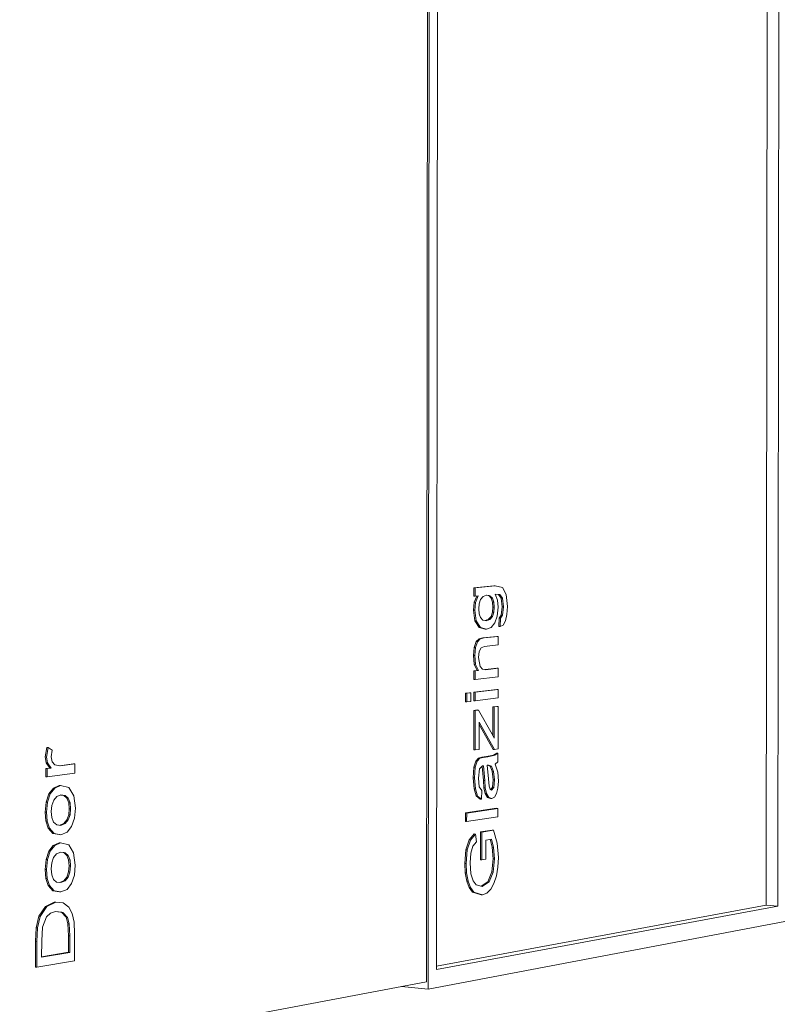
# Model space of a CAD drawing. Units: millimetres. Extents: x 1634 to 4856, y 1259 to 6749.
# Drawn here: x 1656 to 1660, y 1263 to 1268 of the extents above; entities that cross this region are included whole.
import ezdxf

# ---------------------------------------------------------------- set-up
doc = ezdxf.new("R2010")
doc.units = ezdxf.units.MM
doc.layers.add('Generic Models', color=7, linetype='Continuous', lineweight=9)
doc.layers.add('Panel', color=7, linetype='Continuous', lineweight=9)

msp = doc.modelspace()

# ---------------------------------------------------------------- linework, layer by layer
at = {"layer": 'Generic Models', "color": 7}
for p, q in [((1658.4121, 1265.1761), (1658.5004, 1265.1849)), ((1658.5062, 1265.1846), (1658.418, 1265.1759)), ((1658.5062, 1265.1846), (1658.5004, 1265.1849)), ((1658.5397, 1265.1776), (1658.5062, 1265.1846)), ((1658.4121, 1265.1381), (1658.4121, 1265.1761)), ((1658.418, 1265.1759), (1658.4121, 1265.1761)), ((1658.4179, 1265.1378), (1658.4121, 1265.1381)), ((1658.4137, 1265.1109), (1658.4248, 1265.1385)), ((1658.418, 1265.1759), (1658.4179, 1265.1378)), ((1658.4179, 1265.1378), (1658.431, 1265.1391)), ((1658.431, 1265.1391), (1658.4196, 1265.1106)), ((1658.4529, 1265.1371), (1658.4679, 1265.1429)), ((1658.4777, 1265.1406), (1658.4667, 1265.1424)), ((1658.4679, 1265.1429), (1658.4835, 1265.1403)), ((1658.4885, 1265.1294), (1658.4777, 1265.1406)), ((1658.4835, 1265.1403), (1658.4777, 1265.1406)), ((1658.4835, 1265.1403), (1658.4943, 1265.1291)), ((1658.5168, 1265.1211), (1658.5071, 1265.1468)), ((1658.5071, 1265.1468), (1658.5272, 1265.1463)), ((1658.5336, 1265.1293), (1658.5215, 1265.1464)), ((1658.5272, 1265.1463), (1658.5394, 1265.129)), ((1658.5553, 1265.1464), (1658.5397, 1265.1776)), ((1658.5609, 1265.0918), (1658.5553, 1265.1464)), ((1658.4099, 1265.0765), (1658.4137, 1265.1109)), ((1658.4196, 1265.1106), (1658.4137, 1265.1109)), ((1658.4196, 1265.1106), (1658.4157, 1265.0763)), ((1658.4332, 1265.0816), (1658.4354, 1265.104)), ((1658.4354, 1265.104), (1658.442, 1265.1233)), ((1658.442, 1265.1233), (1658.4529, 1265.1371)), ((1658.4948, 1265.1117), (1658.4885, 1265.1294)), ((1658.4943, 1265.1291), (1658.4885, 1265.1294)), ((1658.4943, 1265.1291), (1658.5006, 1265.1114)), ((1658.4968, 1265.0897), (1658.4948, 1265.1117)), ((1658.5006, 1265.1114), (1658.4948, 1265.1117)), ((1658.5006, 1265.1114), (1658.5027, 1265.0895)), ((1658.52, 1265.089), (1658.5168, 1265.1211)), ((1658.5379, 1265.0911), (1658.5336, 1265.1293)), ((1658.5394, 1265.129), (1658.5336, 1265.1293)), ((1658.5394, 1265.129), (1658.5437, 1265.0908)), ((1658.4166, 1265.0287), (1658.4099, 1265.0765)), ((1658.4157, 1265.0763), (1658.4099, 1265.0765)), ((1658.4157, 1265.0763), (1658.4224, 1265.0285)), ((1658.4353, 1265.0601), (1658.4332, 1265.0816)), ((1658.4417, 1265.0426), (1658.4353, 1265.0601)), ((1658.4884, 1265.0483), (1658.4947, 1265.0672)), ((1658.5005, 1265.0669), (1658.4942, 1265.048)), ((1658.4947, 1265.0672), (1658.4968, 1265.0897)), ((1658.5005, 1265.0669), (1658.4947, 1265.0672)), ((1658.5027, 1265.0895), (1658.4968, 1265.0897)), ((1658.5027, 1265.0895), (1658.5005, 1265.0669)), ((1658.5161, 1265.0495), (1658.52, 1265.089)), ((1658.5249, 1265.0407), (1658.534, 1265.0539)), ((1658.5398, 1265.0537), (1658.5307, 1265.0404)), ((1658.534, 1265.0539), (1658.5379, 1265.0911)), ((1658.5398, 1265.0537), (1658.534, 1265.0539)), ((1658.5437, 1265.0908), (1658.5379, 1265.0911)), ((1658.5437, 1265.0908), (1658.5398, 1265.0537)), ((1658.5528, 1265.0281), (1658.5589, 1265.0565)), ((1658.5589, 1265.0565), (1658.5609, 1265.0918)), ((1658.4357, 1264.9993), (1658.4166, 1265.0287)), ((1658.4224, 1265.0285), (1658.4166, 1265.0287)), ((1658.4224, 1265.0285), (1658.4415, 1264.999)), ((1658.4524, 1265.0314), (1658.4417, 1265.0426)), ((1658.4673, 1265.0289), (1658.4524, 1265.0314)), ((1658.4628, 1265.0297), (1658.4774, 1265.035)), ((1658.4832, 1265.0347), (1658.4673, 1265.0289)), ((1658.4774, 1265.035), (1658.4884, 1265.0483)), ((1658.4832, 1265.0347), (1658.4774, 1265.035)), ((1658.4942, 1265.048), (1658.4832, 1265.0347)), ((1658.4881, 1264.9993), (1658.5048, 1265.0192)), ((1658.4942, 1265.048), (1658.4884, 1265.0483)), ((1658.5048, 1265.0192), (1658.5161, 1265.0495)), ((1658.5227, 1265.0026), (1658.5249, 1265.0407)), ((1658.5307, 1265.0404), (1658.5249, 1265.0407)), ((1658.5307, 1265.0404), (1658.5285, 1265.0024)), ((1658.5285, 1265.0024), (1658.5427, 1265.0093)), ((1658.5427, 1265.0093), (1658.5528, 1265.0281)), ((1658.4626, 1264.9914), (1658.4357, 1264.9993)), ((1658.4415, 1264.999), (1658.4357, 1264.9993)), ((1658.4415, 1264.999), (1658.4684, 1264.9911)), ((1658.4684, 1264.9911), (1658.4626, 1264.9914)), ((1658.4684, 1264.9911), (1658.4881, 1264.9993)), ((1658.5285, 1265.0024), (1658.5227, 1265.0026)), ((1658.413, 1264.91), (1658.4218, 1264.9355)), ((1658.4276, 1264.9352), (1658.4188, 1264.9097)), ((1658.4218, 1264.9355), (1658.4346, 1264.9483)), ((1658.4276, 1264.9352), (1658.4218, 1264.9355)), ((1658.4404, 1264.948), (1658.4276, 1264.9352)), ((1658.4346, 1264.9483), (1658.4514, 1264.9522)), ((1658.4404, 1264.948), (1658.4346, 1264.9483)), ((1658.4573, 1264.9519), (1658.4404, 1264.948)), ((1658.4514, 1264.9522), (1658.514, 1264.9591)), ((1658.4573, 1264.9519), (1658.4514, 1264.9522)), ((1658.5198, 1264.9588), (1658.4573, 1264.9519)), ((1658.4596, 1264.9142), (1658.5198, 1264.921)), ((1658.5198, 1264.9588), (1658.514, 1264.9591)), ((1658.5198, 1264.921), (1658.5198, 1264.9588)), ((1658.4096, 1264.8737), (1658.413, 1264.91)), ((1658.4188, 1264.9097), (1658.413, 1264.91)), ((1658.4188, 1264.9097), (1658.4155, 1264.8734)), ((1658.4329, 1264.8652), (1658.436, 1264.8916)), ((1658.436, 1264.8916), (1658.4442, 1264.9081)), ((1658.4442, 1264.9081), (1658.4596, 1264.9142)), ((1658.4137, 1264.8344), (1658.4096, 1264.8737)), ((1658.4155, 1264.8734), (1658.4096, 1264.8737)), ((1658.4261, 1264.8068), (1658.4137, 1264.8344)), ((1658.4195, 1264.8341), (1658.4137, 1264.8344)), ((1658.4155, 1264.8734), (1658.4195, 1264.8341)), ((1658.4195, 1264.8341), (1658.4319, 1264.8065)), ((1658.4397, 1264.8247), (1658.4329, 1264.8652)), ((1658.4117, 1264.8051), (1658.4261, 1264.8068)), ((1658.4117, 1264.767), (1658.4117, 1264.8051)), ((1658.4176, 1264.8048), (1658.4117, 1264.8051)), ((1658.4176, 1264.8048), (1658.4175, 1264.7667)), ((1658.4319, 1264.8065), (1658.4176, 1264.8048)), ((1658.4319, 1264.8065), (1658.4261, 1264.8068)), ((1658.4496, 1264.8129), (1658.4397, 1264.8247)), ((1658.4656, 1264.8105), (1658.4496, 1264.8129)), ((1658.4619, 1264.811), (1658.5138, 1264.8172)), ((1658.5197, 1264.8169), (1658.4656, 1264.8105)), ((1658.5197, 1264.8169), (1658.5138, 1264.8172)), ((1658.5196, 1264.779), (1658.5197, 1264.8169)), ((1658.4175, 1264.7667), (1658.4117, 1264.767)), ((1658.4175, 1264.7667), (1658.5196, 1264.779)), ((1658.3744, 1264.7054), (1658.3919, 1264.7075)), ((1658.3744, 1264.6673), (1658.3744, 1264.7054)), ((1658.3803, 1264.7051), (1658.3744, 1264.7054)), ((1658.3803, 1264.7051), (1658.3802, 1264.6669)), ((1658.3978, 1264.7072), (1658.3803, 1264.7051)), ((1658.3978, 1264.7072), (1658.3919, 1264.7075)), ((1658.3977, 1264.6691), (1658.3978, 1264.7072)), ((1658.4116, 1264.71), (1658.5137, 1264.7225)), ((1658.4116, 1264.6719), (1658.4116, 1264.71)), ((1658.4175, 1264.7096), (1658.4116, 1264.71)), ((1658.4175, 1264.7096), (1658.4174, 1264.6716)), ((1658.5196, 1264.7222), (1658.4175, 1264.7096)), ((1658.5196, 1264.7222), (1658.5137, 1264.7225)), ((1658.5195, 1264.6844), (1658.5196, 1264.7222)), ((1658.3802, 1264.6669), (1658.3744, 1264.6673)), ((1658.3802, 1264.6669), (1658.3977, 1264.6691)), ((1658.4174, 1264.6716), (1658.4116, 1264.6719)), ((1658.4174, 1264.6716), (1658.5195, 1264.6844)), ((1658.4113, 1264.4531), (1658.4115, 1264.6291)), ((1658.4115, 1264.6291), (1658.4264, 1264.631)), ((1658.4174, 1264.6288), (1658.4115, 1264.6291)), ((1658.4174, 1264.6288), (1658.4172, 1264.4528)), ((1658.4322, 1264.6307), (1658.4174, 1264.6288)), ((1658.4322, 1264.6307), (1658.4264, 1264.631)), ((1658.4928, 1264.5224), (1658.4322, 1264.6307)), ((1658.4962, 1264.55), (1658.4963, 1264.6446)), ((1658.4963, 1264.6446), (1658.5136, 1264.6468)), ((1658.5022, 1264.6443), (1658.4963, 1264.6446)), ((1658.5022, 1264.6443), (1658.5021, 1264.5497)), ((1658.5195, 1264.6465), (1658.5022, 1264.6443)), ((1658.5195, 1264.6465), (1658.5136, 1264.6468)), ((1658.5193, 1264.4572), (1658.5195, 1264.6465)), ((1658.4347, 1264.538), (1658.4348, 1264.5768)), ((1658.4348, 1264.5768), (1658.503, 1264.455)), ((1658.4346, 1264.4551), (1658.4347, 1264.538)), ((1658.4971, 1264.4554), (1658.4348, 1264.5668)), ((1658.4962, 1264.5162), (1658.4962, 1264.55)), ((1658.5021, 1264.5497), (1658.502, 1264.5058)), ((1658.502, 1264.5058), (1658.4928, 1264.5224)), ((1656.501, 1264.4214), (1656.5076, 1264.4642)), ((1656.5137, 1264.4638), (1656.5071, 1264.421)), ((1656.5137, 1264.4638), (1656.5076, 1264.4642)), ((1656.5326, 1264.4522), (1656.5137, 1264.4638)), ((1656.5282, 1264.4223), (1656.5326, 1264.4522)), ((1658.4172, 1264.4528), (1658.4113, 1264.4531)), ((1658.4172, 1264.4528), (1658.4346, 1264.4551)), ((1658.503, 1264.455), (1658.4971, 1264.4554)), ((1658.4989, 1264.4291), (1658.5134, 1264.4387)), ((1658.503, 1264.455), (1658.5193, 1264.4572)), ((1658.5192, 1264.4383), (1658.5047, 1264.4287)), ((1658.5192, 1264.4383), (1658.5134, 1264.4387)), ((1658.5192, 1264.4004), (1658.5192, 1264.4383)), ((1656.5051, 1264.3958), (1656.501, 1264.4214)), ((1656.5071, 1264.421), (1656.501, 1264.4214)), ((1656.5219, 1264.372), (1656.5051, 1264.3958)), ((1656.5112, 1264.3954), (1656.5051, 1264.3958)), ((1656.5071, 1264.421), (1656.5112, 1264.3954)), ((1656.5112, 1264.3954), (1656.528, 1264.3716)), ((1656.5323, 1264.3992), (1656.5282, 1264.4223)), ((1656.5438, 1264.3856), (1656.5323, 1264.3992)), ((1658.4122, 1264.3756), (1658.42, 1264.4028)), ((1658.4258, 1264.4024), (1658.418, 1264.3752)), ((1658.42, 1264.4028), (1658.4318, 1264.4161)), ((1658.4258, 1264.4024), (1658.42, 1264.4028)), ((1658.4377, 1264.4157), (1658.4258, 1264.4024)), ((1658.4318, 1264.4161), (1658.4471, 1264.42)), ((1658.4377, 1264.4157), (1658.4318, 1264.4161)), ((1658.4529, 1264.4197), (1658.4377, 1264.4157)), ((1658.4471, 1264.42), (1658.4687, 1264.423)), ((1658.4529, 1264.4197), (1658.4471, 1264.42)), ((1658.4746, 1264.4226), (1658.4529, 1264.4197)), ((1658.4687, 1264.423), (1658.4989, 1264.4291)), ((1658.4746, 1264.4226), (1658.4687, 1264.423)), ((1658.5047, 1264.4287), (1658.4746, 1264.4226)), ((1658.5047, 1264.4287), (1658.4989, 1264.4291)), ((1658.5062, 1264.3892), (1658.5192, 1264.4004)), ((1656.5036, 1264.3697), (1656.5219, 1264.372)), ((1656.5036, 1264.3331), (1656.5036, 1264.3697)), ((1656.5097, 1264.3693), (1656.5036, 1264.3697)), ((1656.528, 1264.3716), (1656.5097, 1264.3693)), ((1656.5097, 1264.3693), (1656.5097, 1264.3327)), ((1656.5097, 1264.3327), (1656.6329, 1264.3487)), ((1656.528, 1264.3716), (1656.5219, 1264.372)), ((1656.5684, 1264.382), (1656.5438, 1264.3856)), ((1656.564, 1264.3826), (1656.6268, 1264.3907)), ((1656.6329, 1264.3902), (1656.5684, 1264.382)), ((1656.6329, 1264.3902), (1656.6268, 1264.3907)), ((1656.6329, 1264.3487), (1656.6329, 1264.3902)), ((1658.409, 1264.3291), (1658.4122, 1264.3756)), ((1658.418, 1264.3752), (1658.4122, 1264.3756)), ((1658.418, 1264.3752), (1658.4149, 1264.3287)), ((1658.4323, 1264.3263), (1658.4374, 1264.369)), ((1658.4374, 1264.369), (1658.4503, 1264.3813)), ((1658.4542, 1264.317), (1658.4485, 1264.3796)), ((1658.4503, 1264.3813), (1658.4541, 1264.3816)), ((1658.4541, 1264.3816), (1658.46, 1264.3166)), ((1658.4715, 1264.3843), (1658.4764, 1264.3848)), ((1658.4768, 1264.3238), (1658.4715, 1264.3843)), ((1658.484, 1264.381), (1658.4729, 1264.3844)), ((1658.4764, 1264.3848), (1658.4899, 1264.3806)), ((1658.494, 1264.3577), (1658.484, 1264.381)), ((1658.4899, 1264.3806), (1658.484, 1264.381)), ((1658.4899, 1264.3806), (1658.4999, 1264.3573)), ((1658.4981, 1264.32), (1658.494, 1264.3577)), ((1658.4999, 1264.3573), (1658.494, 1264.3577)), ((1658.4999, 1264.3573), (1658.504, 1264.3196)), ((1658.5179, 1264.3541), (1658.5062, 1264.3892)), ((1658.5212, 1264.314), (1658.5179, 1264.3541)), ((1656.5097, 1264.3327), (1656.5036, 1264.3331)), ((1658.4125, 1264.2794), (1658.409, 1264.3291)), ((1658.4149, 1264.3287), (1658.409, 1264.3291)), ((1658.4149, 1264.3287), (1658.4183, 1264.279)), ((1658.4356, 1264.2883), (1658.4323, 1264.3263)), ((1658.4568, 1264.2845), (1658.4542, 1264.317)), ((1658.46, 1264.3166), (1658.4542, 1264.317)), ((1658.46, 1264.3166), (1658.4626, 1264.2841)), ((1658.4796, 1264.2916), (1658.4768, 1264.3238)), ((1658.4943, 1264.2863), (1658.4981, 1264.32)), ((1658.504, 1264.3196), (1658.4981, 1264.32)), ((1658.504, 1264.3196), (1658.5002, 1264.2859)), ((1658.5192, 1264.2821), (1658.5212, 1264.314)), ((1656.5176, 1264.2573), (1656.5374, 1264.2829)), ((1656.5436, 1264.2825), (1656.5237, 1264.2568)), ((1656.5374, 1264.2829), (1656.5636, 1264.294)), ((1656.5436, 1264.2825), (1656.5374, 1264.2829)), ((1656.5697, 1264.2936), (1656.5436, 1264.2825)), ((1656.5697, 1264.2936), (1656.5636, 1264.294)), ((1656.607, 1264.285), (1656.5697, 1264.2936)), ((1656.6279, 1264.2485), (1656.607, 1264.285)), ((1658.4224, 1264.2477), (1658.4125, 1264.2794)), ((1658.4183, 1264.279), (1658.4125, 1264.2794)), ((1658.4183, 1264.279), (1658.4283, 1264.2473)), ((1658.4475, 1264.2717), (1658.4356, 1264.2883)), ((1658.4453, 1264.2334), (1658.4475, 1264.2717)), ((1658.4625, 1264.2588), (1658.4568, 1264.2845)), ((1658.4626, 1264.2841), (1658.4568, 1264.2845)), ((1658.4626, 1264.2841), (1658.4683, 1264.2584)), ((1658.4841, 1264.2775), (1658.4796, 1264.2916)), ((1658.4908, 1264.2733), (1658.4841, 1264.2775)), ((1658.4866, 1264.2759), (1658.4943, 1264.2863)), ((1658.5002, 1264.2859), (1658.4908, 1264.2733)), ((1658.5002, 1264.2859), (1658.4943, 1264.2863)), ((1658.513, 1264.2579), (1658.5192, 1264.2821)), ((1656.5008, 1264.176), (1656.505, 1264.2205)), ((1656.505, 1264.2205), (1656.5176, 1264.2573)), ((1656.5111, 1264.2201), (1656.505, 1264.2205)), ((1656.5111, 1264.2201), (1656.5069, 1264.1756)), ((1656.5237, 1264.2568), (1656.5111, 1264.2201)), ((1656.5237, 1264.2568), (1656.5176, 1264.2573)), ((1656.5307, 1264.2054), (1656.5389, 1264.2283)), ((1656.5389, 1264.2283), (1656.5523, 1264.2447)), ((1656.5523, 1264.2447), (1656.5707, 1264.252)), ((1656.584, 1264.2502), (1656.5702, 1264.2518)), ((1656.5707, 1264.252), (1656.5901, 1264.2498)), ((1656.5976, 1264.2376), (1656.584, 1264.2502)), ((1656.5901, 1264.2498), (1656.584, 1264.2502)), ((1656.5901, 1264.2498), (1656.6037, 1264.2372)), ((1656.6057, 1264.217), (1656.5976, 1264.2376)), ((1656.6037, 1264.2372), (1656.5976, 1264.2376)), ((1656.6037, 1264.2372), (1656.6118, 1264.2166)), ((1656.6084, 1264.1908), (1656.6057, 1264.217)), ((1656.6118, 1264.2166), (1656.6057, 1264.217)), ((1656.6118, 1264.2166), (1656.6145, 1264.1904)), ((1656.6354, 1264.1932), (1656.6279, 1264.2485)), ((1658.4394, 1264.2338), (1658.4224, 1264.2477)), ((1658.4283, 1264.2473), (1658.4224, 1264.2477)), ((1658.4283, 1264.2473), (1658.4453, 1264.2334)), ((1658.4453, 1264.2334), (1658.4394, 1264.2338)), ((1658.4724, 1264.2412), (1658.4625, 1264.2588)), ((1658.4683, 1264.2584), (1658.4625, 1264.2588)), ((1658.4683, 1264.2584), (1658.4782, 1264.2408)), ((1658.4861, 1264.236), (1658.4724, 1264.2412)), ((1658.4782, 1264.2408), (1658.4724, 1264.2412)), ((1658.4782, 1264.2408), (1658.492, 1264.2356)), ((1658.492, 1264.2356), (1658.4861, 1264.236)), ((1658.492, 1264.2356), (1658.5036, 1264.2421)), ((1658.5036, 1264.2421), (1658.513, 1264.2579)), ((1656.5042, 1264.1364), (1656.5008, 1264.176)), ((1656.5069, 1264.1756), (1656.5008, 1264.176)), ((1656.5069, 1264.1756), (1656.5103, 1264.1359)), ((1656.528, 1264.1785), (1656.5307, 1264.2054)), ((1656.5307, 1264.152), (1656.528, 1264.1785)), ((1656.6057, 1264.1637), (1656.6084, 1264.1908)), ((1656.6145, 1264.1904), (1656.6084, 1264.1908)), ((1656.6145, 1264.1904), (1656.6118, 1264.1633)), ((1656.6312, 1264.1485), (1656.6354, 1264.1932)), ((1658.3738, 1264.1717), (1658.5131, 1264.1927)), ((1658.519, 1264.1923), (1658.3797, 1264.1712)), ((1658.519, 1264.1923), (1658.5131, 1264.1927)), ((1658.5189, 1264.1544), (1658.519, 1264.1923)), ((1656.5144, 1264.1043), (1656.5042, 1264.1364)), ((1656.5103, 1264.1359), (1656.5042, 1264.1364)), ((1656.5103, 1264.1359), (1656.5206, 1264.1038)), ((1656.5387, 1264.1314), (1656.5307, 1264.152)), ((1656.5523, 1264.1188), (1656.5387, 1264.1314)), ((1656.5841, 1264.1245), (1656.5976, 1264.1409)), ((1656.6037, 1264.1404), (1656.5902, 1264.1241)), ((1656.5976, 1264.1409), (1656.6057, 1264.1637)), ((1656.6037, 1264.1404), (1656.5976, 1264.1409)), ((1656.6118, 1264.1633), (1656.6037, 1264.1404)), ((1656.6118, 1264.1633), (1656.6057, 1264.1637)), ((1656.6188, 1264.1119), (1656.6312, 1264.1485)), ((1658.3738, 1264.1335), (1658.3738, 1264.1717)), ((1658.3797, 1264.1712), (1658.3738, 1264.1717)), ((1658.3796, 1264.1331), (1658.3738, 1264.1335)), ((1658.3797, 1264.1712), (1658.3796, 1264.1331)), ((1658.3796, 1264.1331), (1658.5189, 1264.1544)), ((1656.5354, 1264.0802), (1656.5144, 1264.1043)), ((1656.5206, 1264.1038), (1656.5144, 1264.1043)), ((1656.5206, 1264.1038), (1656.5415, 1264.0797)), ((1656.5712, 1264.1166), (1656.5523, 1264.1188)), ((1656.5656, 1264.1172), (1656.5841, 1264.1245)), ((1656.5902, 1264.1241), (1656.5712, 1264.1166)), ((1656.5712, 1264.0749), (1656.5987, 1264.0864)), ((1656.5902, 1264.1241), (1656.5841, 1264.1245)), ((1656.5987, 1264.0864), (1656.6188, 1264.1119)), ((1658.4413, 1263.9634), (1658.4414, 1264.0869)), ((1658.4414, 1264.0869), (1658.4934, 1264.095)), ((1658.4473, 1264.0865), (1658.4414, 1264.0869)), ((1658.4473, 1264.0865), (1658.4471, 1263.963)), ((1658.4992, 1264.0946), (1658.4473, 1264.0865)), ((1658.4992, 1264.0946), (1658.4934, 1264.095)), ((1658.5155, 1264.0364), (1658.4992, 1264.0946)), ((1656.5651, 1264.0754), (1656.5354, 1264.0802)), ((1656.5415, 1264.0797), (1656.5354, 1264.0802)), ((1656.5415, 1264.0797), (1656.5712, 1264.0749)), ((1656.5712, 1264.0749), (1656.5651, 1264.0754)), ((1658.3764, 1264.0076), (1658.3903, 1264.0515)), ((1658.3962, 1264.0511), (1658.3823, 1264.0071)), ((1658.3903, 1264.0515), (1658.4135, 1264.0782)), ((1658.3962, 1264.0511), (1658.3903, 1264.0515)), ((1658.4193, 1264.0777), (1658.3962, 1264.0511)), ((1658.4077, 1264.0235), (1658.4238, 1264.0434)), ((1658.4193, 1264.0777), (1658.4135, 1264.0782)), ((1658.4238, 1264.0434), (1658.4193, 1264.0777)), ((1658.4645, 1263.9658), (1658.4646, 1264.0512)), ((1658.4646, 1264.0512), (1658.4897, 1264.0552)), ((1658.4934, 1264.0187), (1658.4842, 1264.0543)), ((1658.4897, 1264.0552), (1658.4992, 1264.0183)), ((1656.5048, 1263.9645), (1656.5173, 1264.0014)), ((1656.5235, 1264.0009), (1656.5109, 1263.964)), ((1656.5173, 1264.0014), (1656.5372, 1264.0272)), ((1656.5235, 1264.0009), (1656.5173, 1264.0014)), ((1656.5433, 1264.0268), (1656.5235, 1264.0009)), ((1656.5372, 1264.0272), (1656.5634, 1264.0386)), ((1656.5433, 1264.0268), (1656.5372, 1264.0272)), ((1656.5695, 1264.0382), (1656.5433, 1264.0268)), ((1656.552, 1263.9891), (1656.5705, 1263.9966)), ((1656.5695, 1264.0382), (1656.5634, 1264.0386)), ((1656.6067, 1264.0301), (1656.5695, 1264.0382)), ((1656.5837, 1263.9951), (1656.5702, 1263.9965)), ((1656.5705, 1263.9966), (1656.5898, 1263.9946)), ((1656.6277, 1263.9938), (1656.6067, 1264.0301)), ((1658.3714, 1263.9471), (1658.3764, 1264.0076)), ((1658.3823, 1264.0071), (1658.3764, 1264.0076)), ((1658.3823, 1264.0071), (1658.3772, 1263.9467)), ((1658.3983, 1263.9923), (1658.4077, 1264.0235)), ((1658.4977, 1263.9676), (1658.4934, 1264.0187)), ((1658.4992, 1264.0183), (1658.4934, 1264.0187)), ((1658.4992, 1264.0183), (1658.5036, 1263.9672)), ((1658.5209, 1263.973), (1658.5155, 1264.0364)), ((1656.5006, 1263.9199), (1656.5048, 1263.9645)), ((1656.5109, 1263.964), (1656.5048, 1263.9645)), ((1656.5109, 1263.964), (1656.5067, 1263.9195)), ((1656.5305, 1263.9495), (1656.5386, 1263.9725)), ((1656.5386, 1263.9725), (1656.552, 1263.9891)), ((1656.5974, 1263.9827), (1656.5837, 1263.9951)), ((1656.5898, 1263.9946), (1656.5837, 1263.9951)), ((1656.5898, 1263.9946), (1656.6035, 1263.9822)), ((1656.6055, 1263.9622), (1656.5974, 1263.9827)), ((1656.6035, 1263.9822), (1656.5974, 1263.9827)), ((1656.6035, 1263.9822), (1656.6116, 1263.9617)), ((1656.6082, 1263.936), (1656.6055, 1263.9622)), ((1656.6116, 1263.9617), (1656.6055, 1263.9622)), ((1656.6116, 1263.9617), (1656.6143, 1263.9355)), ((1656.6351, 1263.9386), (1656.6277, 1263.9938)), ((1658.3948, 1263.9489), (1658.3983, 1263.9923)), ((1658.4471, 1263.963), (1658.4413, 1263.9634)), ((1658.4471, 1263.963), (1658.4645, 1263.9658)), ((1658.4918, 1263.9089), (1658.4977, 1263.9676)), ((1658.5036, 1263.9672), (1658.4976, 1263.9085)), ((1658.5036, 1263.9672), (1658.4977, 1263.9676)), ((1658.5186, 1263.9302), (1658.5209, 1263.973)), ((1656.504, 1263.8803), (1656.5006, 1263.9199)), ((1656.5067, 1263.9195), (1656.5006, 1263.9199)), ((1656.5067, 1263.9195), (1656.5101, 1263.8798)), ((1656.5278, 1263.9226), (1656.5305, 1263.9495)), ((1656.5304, 1263.8962), (1656.5278, 1263.9226)), ((1656.5974, 1263.8859), (1656.6054, 1263.9089)), ((1656.6054, 1263.9089), (1656.6082, 1263.936)), ((1656.6115, 1263.9084), (1656.6054, 1263.9089)), ((1656.6143, 1263.9355), (1656.6082, 1263.936)), ((1656.6143, 1263.9355), (1656.6115, 1263.9084)), ((1656.631, 1263.8938), (1656.6351, 1263.9386)), ((1658.3735, 1263.9047), (1658.3714, 1263.9471)), ((1658.3772, 1263.9467), (1658.3714, 1263.9471)), ((1658.3772, 1263.9467), (1658.3793, 1263.9043)), ((1658.3985, 1263.9008), (1658.3948, 1263.9489)), ((1658.4736, 1263.8645), (1658.4918, 1263.9089)), ((1658.4976, 1263.9085), (1658.4918, 1263.9089)), ((1658.5121, 1263.8908), (1658.5186, 1263.9302)), ((1656.5142, 1263.8484), (1656.504, 1263.8803)), ((1656.5101, 1263.8798), (1656.504, 1263.8803)), ((1656.5101, 1263.8798), (1656.5203, 1263.8479)), ((1656.5385, 1263.8756), (1656.5304, 1263.8962)), ((1656.552, 1263.8632), (1656.5385, 1263.8756)), ((1656.5651, 1263.8618), (1656.5839, 1263.8694)), ((1656.59, 1263.869), (1656.571, 1263.8612)), ((1656.5839, 1263.8694), (1656.5974, 1263.8859)), ((1656.59, 1263.869), (1656.5839, 1263.8694)), ((1656.6035, 1263.8855), (1656.59, 1263.869)), ((1656.6035, 1263.8855), (1656.5974, 1263.8859)), ((1656.6115, 1263.9084), (1656.6035, 1263.8855)), ((1656.6186, 1263.8571), (1656.631, 1263.8938)), ((1658.3799, 1263.8683), (1658.3735, 1263.9047)), ((1658.3793, 1263.9043), (1658.3735, 1263.9047)), ((1658.3793, 1263.9043), (1658.3857, 1263.8678)), ((1658.3907, 1263.8393), (1658.3799, 1263.8683)), ((1658.3857, 1263.8678), (1658.3799, 1263.8683)), ((1658.3857, 1263.8678), (1658.3966, 1263.8389)), ((1658.4083, 1263.8693), (1658.3985, 1263.9008)), ((1658.4218, 1263.8519), (1658.4083, 1263.8693)), ((1658.4976, 1263.9085), (1658.4795, 1263.864)), ((1658.5014, 1263.8571), (1658.5121, 1263.8908)), ((1656.5352, 1263.8245), (1656.5142, 1263.8484)), ((1656.5203, 1263.8479), (1656.5142, 1263.8484)), ((1656.5203, 1263.8479), (1656.5413, 1263.824)), ((1656.5649, 1263.8201), (1656.5352, 1263.8245)), ((1656.5413, 1263.824), (1656.5352, 1263.8245)), ((1656.5413, 1263.824), (1656.571, 1263.8196)), ((1656.571, 1263.8612), (1656.552, 1263.8632)), ((1656.571, 1263.8196), (1656.5985, 1263.8313)), ((1656.5985, 1263.8313), (1656.6186, 1263.8571)), ((1658.4061, 1263.8193), (1658.3907, 1263.8393)), ((1658.3966, 1263.8389), (1658.3907, 1263.8393)), ((1658.3966, 1263.8389), (1658.4119, 1263.8189)), ((1658.4491, 1263.8446), (1658.4218, 1263.8519)), ((1658.4445, 1263.8459), (1658.4736, 1263.8645)), ((1658.4795, 1263.864), (1658.4491, 1263.8446)), ((1658.4693, 1263.8147), (1658.4868, 1263.8316)), ((1658.4795, 1263.864), (1658.4736, 1263.8645)), ((1658.4868, 1263.8316), (1658.5014, 1263.8571)), ((1656.571, 1263.8196), (1656.5649, 1263.8201)), ((1658.444, 1263.8072), (1658.4061, 1263.8193)), ((1658.4119, 1263.8189), (1658.4061, 1263.8193)), ((1658.4119, 1263.8189), (1658.4498, 1263.8068)), ((1658.4498, 1263.8068), (1658.444, 1263.8072)), ((1658.4498, 1263.8068), (1658.4693, 1263.8147)), ((1656.4727, 1263.7111), (1656.5016, 1263.7553)), ((1656.5077, 1263.7548), (1656.4788, 1263.7106)), ((1656.5016, 1263.7553), (1656.5416, 1263.7747)), ((1656.5077, 1263.7548), (1656.5016, 1263.7553)), ((1656.5478, 1263.7742), (1656.5077, 1263.7548)), ((1656.5478, 1263.7742), (1656.5416, 1263.7747)), ((1656.5816, 1263.7707), (1656.5478, 1263.7742)), ((1656.606, 1263.7517), (1656.5816, 1263.7707)), ((1656.6211, 1263.7237), (1656.606, 1263.7517)), ((1656.4605, 1263.66), (1656.4727, 1263.7111)), ((1656.4788, 1263.7106), (1656.4666, 1263.6594)), ((1656.4788, 1263.7106), (1656.4727, 1263.7111)), ((1656.4887, 1263.6619), (1656.5075, 1263.7083)), ((1656.5075, 1263.7083), (1656.5245, 1263.7244)), ((1656.5245, 1263.7244), (1656.5474, 1263.7324)), ((1656.573, 1263.7289), (1656.5468, 1263.7323)), ((1656.5474, 1263.7324), (1656.5791, 1263.7284)), ((1656.5938, 1263.7069), (1656.573, 1263.7289)), ((1656.5791, 1263.7284), (1656.573, 1263.7289)), ((1656.5791, 1263.7284), (1656.5999, 1263.7064)), ((1656.6023, 1263.6774), (1656.5938, 1263.7069)), ((1656.5999, 1263.7064), (1656.5938, 1263.7069)), ((1656.5999, 1263.7064), (1656.6084, 1263.6769)), ((1656.6294, 1263.6853), (1656.6211, 1263.7237)), ((1656.458, 1263.5998), (1656.4605, 1263.66)), ((1656.4666, 1263.6594), (1656.4605, 1263.66)), ((1656.4666, 1263.6594), (1656.4641, 1263.5992)), ((1656.4853, 1263.602), (1656.4887, 1263.6619)), ((1656.6053, 1263.6243), (1656.6023, 1263.6774)), ((1656.6084, 1263.6769), (1656.6023, 1263.6774)), ((1656.6084, 1263.6769), (1656.6114, 1263.6238)), ((1656.6322, 1263.6323), (1656.6294, 1263.6853)), ((1656.4852, 1263.529), (1656.4853, 1263.602)), ((1656.6052, 1263.5507), (1656.6053, 1263.6243)), ((1656.6114, 1263.6238), (1656.6053, 1263.6243)), ((1656.6114, 1263.6238), (1656.6113, 1263.5502)), ((1656.6321, 1263.5121), (1656.6322, 1263.6323)), ((1656.4579, 1263.4842), (1656.458, 1263.5998)), ((1656.4641, 1263.5992), (1656.458, 1263.5998)), ((1656.4641, 1263.5992), (1656.464, 1263.4836)), ((1656.4852, 1263.5306), (1656.6052, 1263.5507)), ((1656.6113, 1263.5502), (1656.4852, 1263.529)), ((1656.6113, 1263.5502), (1656.6052, 1263.5507)), ((1656.464, 1263.4836), (1656.4579, 1263.4842)), ((1656.464, 1263.4836), (1656.6321, 1263.5121))]:
    msp.add_line(p, q, dxfattribs=at)
at = {"layer": 'Panel', "color": 7}
for p, q in [((1658.2078, 1263.3868), (1658.2169, 1271.6987)), ((1658.2453, 1263.4745), (1658.2543, 1271.6091)), ((1659.7239, 1271.2509), (1659.7144, 1263.7606)), ((1659.7755, 1271.2559), (1659.7659, 1263.7566)), ((1658.2005, 1263.4185), (1658.2082, 1270.3843)), ((1659.7144, 1263.7606), (1658.2453, 1263.4892)), ((1659.7659, 1263.7566), (1658.2453, 1263.4745)), ((1659.7144, 1263.7606), (1659.7659, 1263.7566)), ((1659.7975, 1263.6883), (1658.2078, 1263.3868)), ((1656.3088, 1263.0629), (1658.2005, 1263.4185)), ((1658.2078, 1263.3868), (1658.0884, 1263.3974))]:
    msp.add_line(p, q, dxfattribs=at)

doc.saveas('drawing.dxf')
